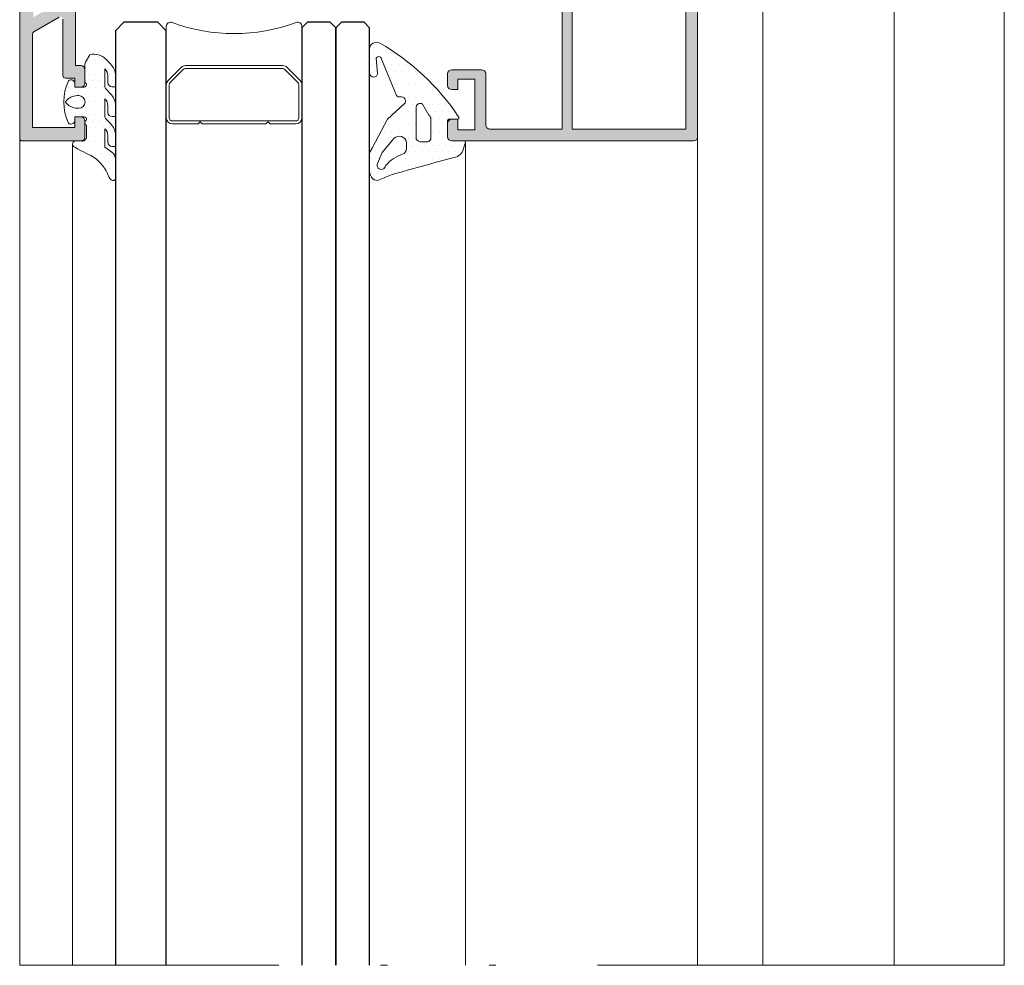
# Model space of a CAD drawing. Units: millimetres. Extents: x 3914 to 6854, y 3653 to 5111.
# Drawn here: x 4806 to 4820, y 4252 to 4266 of the extents above; entities that cross this region are included whole.
import ezdxf

# ---------------------------------------------------------------- set-up
doc = ezdxf.new("R2010")
doc.units = ezdxf.units.MM
doc.linetypes.add('ACAD_ISO12W100', pattern=[21, 12, -3, 0, -3, 0, -3])
for name, color, linetype, lineweight in [('00_BLANCO', 7, 'Continuous', 9), ('00_GRIS', 8, 'Continuous', 13), ('00_LINEAS_DE_CORTE', 7, 'ACAD_ISO12W100', 15), ('00_PERFILES', 7, 'Continuous', 9)]:
    doc.layers.add(name, color=color, linetype=linetype, lineweight=lineweight)
doc.layers.add('SOMBREADO PERFILES', color=254, linetype='Continuous')
doc.layers.add('VIDRIO', color=155, linetype='Continuous')

# ---------------------------------------------------------------- blocks, each defined once
blk = doc.blocks.new('intercalario 16')
at = {"layer": '00_GRIS'}
blk.add_lwpolyline([(7.387707875464628, -7.999998313420633), (0.4917848027133688, -8.000000920417731, -0.534962220029307), (0.0376994009993155, -7.319380898190503, 0.1770150479181948), (0.0376994009992018, 7.31937905735333, -0.5349622200292729), (0.4917848027133688, 7.999999079582267), (7.387707875464628, 7.999999079582267)], format="xyb", dxfattribs=at)
for points in [[(11.99999999999994, -7.262321875515113), (12, -4.245891941144916), (11.75410759864621, -3.999999539791133), (12, -3.754107138437233), (12, 3.761632548226089), (11.75410759864621, 4.007524949579873), (12, 4.253417350933659), (12, 7.262321875515227, 0.4142135623730907), (11.26232279593296, 7.999999079582267), (7.387707875464628, 7.999999079582267, 0.1989123673795081), (6.866091322143119, 7.783938428838383), (5.331073412787362, 6.248920519484497, 0.1989123673798196), (5.115012762042169, 5.727303966160657), (5.115012762042169, -5.727303966160657, 0.198912367379658), (5.331073412787077, -6.248920519484158), (6.866091322140505, -7.783938428837585, 0.1989123673797091), (7.387707875463432, -7.999999079582378), (11.26232279593296, -7.999999079582267, 0.4142135623731134)], [(7.387707875463432, -7.645914021630232, -0.1989123673798058), (7.116467267735686, -7.533562483243031), (5.581449358381346, -5.998544573886872, -0.1989123673795057), (5.469097819994147, -5.727303966158727), (5.469097819994202, 5.727303966158727, -0.1989123673796467), (5.581449358381577, 5.998544573886986), (7.116467267737392, 7.533562483242918, -0.1989123673795603), (7.387707875465537, 7.645914021630119), (11.26232279593205, 7.645914021630232, -0.4142135623730951), (11.64591494204614, 7.262321875516137), (11.64591494204614, -7.262321875516137, -0.4142135623730951), (11.26232279593205, -7.645914021630232)]]:
    blk.add_lwpolyline(points, format="xyb", close=True, dxfattribs=at)

msp = doc.modelspace()

# ---------------------------------------------------------------- hatches: boundary and pattern name
at = {"layer": '00_GRIS'}
h = msp.add_hatch(dxfattribs=at)
h.set_pattern_fill('DOTS', color=256, scale=0.0625, angle=180, style=0)
h.set_pattern_definition([(180, (5059.19342185906, 4294.839382169462), (-0.0496093750000001, -0.09921875), [0, -0.09921875])])
edge = h.paths.add_edge_path(flags=16)
edge.add_arc((4811.625602844088, 4264.695567818765), 0.07206435122921304, 178.845104401246, 261.8537295877115)
edge.add_line((4811.61539127505, 4264.624230629474), (4811.702972360287, 4264.624230629474))
edge.add_arc((4811.712531592299, 4264.685162389552), 0.06167704842805859, 261.0838718444753, 364.2120861816944)
edge.add_line((4811.774042051384, 4264.689692480725), (4811.774042051384, 4264.961391719312))
edge.add_arc((4811.696306869857, 4264.956612052057), 0.07788198550419596, 3.518489637407962, 53.36974210978933)
edge.add_line((4811.7427750599, 4265.019112539896), (4811.649965969442, 4265.180183682373))
edge.add_arc((4811.613779405479, 4265.131552174043), 0.06061758007253689, 53.34717183387545, 186.5137460927434)
edge.add_line((4811.553553132013, 4265.12467561981), (4811.553553132013, 4264.697020302126))
edge = h.paths.add_edge_path(flags=16)
edge.add_line((4811.411440854682, 4264.621121793572), (4811.411440854682, 4264.523011007451))
edge.add_arc((4811.323940854682, 4264.523011007452), 0.0874999999996362, 290.55137599169814, 359.99999999940445, ccw=False)
edge.add_arc((4811.544163835521, 4263.883971415156), 0.5884575611098056, 108.786287268478, 138.3240763363219)
edge.add_arc((4811.041771867945, 4264.281294131404), 0.06315285138557628, 155.4694848258483, 354.50491063610787, ccw=False)
edge.add_line((4810.984319175227, 4264.30751379459), (4811.052543775649, 4264.470100476389))
edge.add_line((4811.052543775649, 4264.470100476389), (4811.232760464241, 4264.678375834478))
edge.add_arc((4811.307211112192, 4264.603281000094), 0.1057456057308709, 9.713072854919574, 134.7531925739947, ccw=False)
edge = h.paths.add_edge_path()
edge.add_arc((4810.928985525485, 4265.639530631025), 0.05905233174159475, 180, 355.88700796647146, ccw=False)
edge.add_line((4810.869933193744, 4265.639530631025), (4810.869933193744, 4265.993591224873))
edge.add_arc((4810.969933193744, 4265.993591224874), 0.0999999999994543, 59.82295663072881, 180.0000000005211, ccw=False)
edge.add_arc((4809.319878740434, 4263.099701651388), 3.431254013884391, 33.633835650907486, 60.29466973052428, ccw=False)
edge.add_arc((4812.160779075723, 4264.981662647951), 0.02446184016649316, -97.29593383311362, 49.3288805496158, ccw=False)
edge.add_line((4812.157672563521, 4264.95739886411), (4812.037664691306, 4264.95739886411))
edge.add_arc((4812.044945428702, 4264.933482533643), 0.02500000000036979, 106.9315784841383, 180)
edge.add_line((4812.019945428701, 4264.933482533643), (4812.019945428701, 4264.70114886411))
edge.add_arc((4812.082445428701, 4264.70114886411), 0.0625, 180, 270)
edge.add_line((4812.082445428701, 4264.63864886411), (4812.256730901029, 4264.63864886411))
edge.add_arc((4812.256730901028, 4264.61364886411), 0.0249999999996362, -17.892028734000917, 89.99999999791561, ccw=False)
edge.add_line((4812.280521829919, 4264.6059682585), (4812.24542035794, 4264.49724029273))
edge.add_arc((4812.085228704146, 4264.56208688769), 0.1728191159079565, 273.2890164289818, 337.96158618311983, ccw=False)
edge.add_arc((4842.646719080068, 4151.882729139382), 116.5812336538198, 105.1924817862885, 105.6479219620104)
edge.add_arc((4808.29700784795, 4270.838939893559), 7.298732641116241, 291.81719396051864, 293.452404236466, ccw=False)
edge.add_arc((4810.977036853891, 4264.144216543665), 0.08749999999993369, 225.2438208402049, 291.8171939595138, ccw=False)
edge.add_arc((4811.023682212132, 4264.1912605974), 0.1537490183879101, 180, 225.2438208406627, ccw=False)
edge.add_line((4810.869933193744, 4264.1912605974), (4810.869933193744, 4264.44485693733))
edge.add_arc((4810.957433193746, 4264.444856937329), 0.08750000000145519, 153.2660548781504, 179.9999999994045, ccw=False)
edge.add_arc((4811.801614130187, 4264.01965132008), 1.032720223225084, 149.5692976770851, 153.2660548786352, ccw=False)
edge.add_line((4810.911158983069, 4264.542719853285), (4811.133943777899, 4264.958318644033))
edge.add_line((4811.133943777899, 4264.958318644033), (4811.379997898772, 4265.183966918351))
edge.add_arc((4811.335350356718, 4265.227703024586), 0.0625000000004907, 315.5908284590136, 463.0283015516542)
edge.add_arc((4811.308260146143, 4265.344779744632), 0.05767003738830607, 221.8436749333941, 283.02830155136024, ccw=False)
edge.add_line((4811.26529783077, 4265.306308032034), (4811.035054009127, 4265.870113145989))
edge.add_arc((4811.005367440528, 4265.840726240513), 0.04177179154238406, 44.70935711562917, 154.0360317776702)
edge.add_line((4810.967811694769, 4265.859014174493), (4810.987885770602, 4265.635295184263))
h = msp.add_hatch(dxfattribs=at)
h.set_pattern_fill('DOTS', color=256, scale=0.0625, angle=180, style=0)
h.set_pattern_definition([(180, (4834.957662113314, 4310.173282011235), (-0.0496093750000001, -0.09921875), [0, -0.09921875])])
edge = h.paths.add_edge_path(flags=16)
edge.add_arc((4806.577972124, 4265.213648864109), 0.09375, 270, 450, ccw=False)
edge.add_line((4806.577972124, 4265.119898864109), (4806.558576502905, 4265.119898864109))
edge.add_arc((4806.558576502905, 4265.328904261141), 0.209005397032243, 213.466339249419, 269.99999999996885, ccw=False)
edge.add_arc((4806.558576502905, 4265.098393467078), 0.2090053970321771, 450.0000000000078, 506.53366075056806, ccw=False)
edge.add_line((4806.558576502905, 4265.307398864109), (4806.577972124, 4265.307398864109))
edge = h.paths.add_edge_path()
edge.add_arc((4806.869933423849, 4265.599180921601), 0.1375000000001307, 360.0000000000237, 407.0141139202487)
edge.add_line((4806.963683423848, 4265.699765152473), (4806.963683423848, 4265.444127815383))
edge.add_arc((4807.026183423848, 4265.444127815383), 0.0625000000000284, 180.0000000000619, 225.000000000053)
edge.add_line((4806.981989250024, 4265.399933641558), (4807.046710119145, 4265.335212772437))
edge.add_arc((4806.869933423849, 4265.15843607714), 0.2499999999999995, 359.99999999999915, 405.00000000000864, ccw=False)
edge.add_line((4807.119933423849, 4265.15843607714), (4807.119933423849, 4264.996738729168))
edge.add_line((4807.119933423849, 4264.996738729168), (4807.069933423849, 4264.996738729168))
edge.add_arc((4807.069933423849, 4265.059238729168), 0.0625, 180, 270, ccw=False)
edge.add_line((4807.007433423849, 4265.059238729168), (4807.007433423849, 4265.15843607714))
edge.add_arc((4806.869933423849, 4265.15843607714), 0.1375000000000739, 360.000000000003, 407.0141139202432)
edge.add_line((4806.963683423848, 4265.259020308013), (4806.963683423848, 4265.003262836963))
edge.add_arc((4807.026183423848, 4265.003262836963), 0.0625000000000569, 180.0000000000488, 225.0000000000438)
edge.add_line((4806.981989250024, 4264.959068663138), (4807.046710119145, 4264.894347794017))
edge.add_arc((4806.869933423849, 4264.71757109872), 0.2499999999998588, 360.0000000000187, 405.00000000002245, ccw=False)
edge.add_line((4807.119933423849, 4264.71757109872), (4807.119933423849, 4264.555873750748))
edge.add_line((4807.119933423849, 4264.555873750748), (4807.069933423849, 4264.555873750748))
edge.add_arc((4807.069933423849, 4264.618373750748), 0.0625, 180, 270, ccw=False)
edge.add_line((4807.007433423849, 4264.618373750748), (4807.007433423849, 4264.71757109872))
edge.add_arc((4806.869933423849, 4264.71757109872), 0.1374999999998465, 359.9999999999985, 407.0141139202685)
edge.add_line((4806.963683423848, 4264.818155329593), (4806.963683423848, 4264.544941285017))
edge.add_line((4806.963683423848, 4264.544941285017), (4807.066630478393, 4264.472856981388))
edge.add_arc((4806.994933423849, 4264.370462975851), 0.1249999999999729, 360.00000000000813, 414.9999999999942, ccw=False)
edge.add_line((4807.119933423849, 4264.370462975851), (4807.119933423849, 4264.09148345835))
edge.add_arc((4807.082433423849, 4264.09148345835), 0.0374999999999943, 225.9843086711584, 359.9999999999783, ccw=False)
edge.add_arc((4807.186661725847, 4264.199355887926), 0.1874999999998967, 193.2436564350004, 225.9843086711498, ccw=False)
edge.add_arc((4806.438204311515, 4263.886724959517), 0.6269113511051465, 385.4781068956279, 419.3647221726993)
edge.add_arc((4807.484043827425, 4266.154718243575), 1.875000000000097, 238.3351812452878, 247.2069023540182, ccw=False)
edge.add_arc((4806.534512401539, 4264.591434847923), 0.04764118574092401, 97.67841417908443, 223.1661477559865, ccw=False)
edge.add_line((4806.528146927922, 4264.638648864109), (4806.52974741017, 4264.638648864109))
edge.add_line((4806.529747410169, 4264.638648864109), (4806.607445428704, 4264.638648864109))
edge.add_arc((4806.618106696955, 4264.715136795427), 0.0772273674156067, 262.0649535679365, 354.2494996066527)
edge.add_line((4806.694945428704, 4264.70739886411), (4806.694945428701, 4264.869898864109))
edge.add_arc((4806.711232964837, 4264.90786983186), 0.0413168031839987, 116.5293598515789, 246.78322802900232, ccw=False)
edge.add_arc((4806.657445428704, 4264.957398864109), 0.0375000000000055, 340.4272074077223, 450)
edge.add_line((4806.657445428704, 4264.994898864109), (4806.519945428704, 4264.994898864109))
edge.add_line((4806.519945428703, 4264.994898864109), (4806.519945428703, 4264.923023864109))
edge.add_arc((4806.464940723677, 4264.94755636331), 0.0602275775052196, 231.725653535559, 335.9627803740558, ccw=False)
edge.add_arc((4807.091982205348, 4265.213648864109), 0.7345487815001005, 154.7466502826763, 205.2533497173286, ccw=False)
edge.add_arc((4806.464940723677, 4265.479741364908), 0.0602275775053445, 384.0372196261801, 488.2743464643488, ccw=False)
edge.add_line((4806.519945428703, 4265.504273864109), (4806.519945428703, 4265.432398864109))
edge.add_line((4806.519945428703, 4265.432398864109), (4806.657445428703, 4265.432398864109))
edge.add_arc((4806.657445428704, 4265.469898864109), 0.0374999999999872, 270, 385.5287793655059)
edge.add_arc((4806.707445428703, 4265.519898864109), 0.0374999999999956, 180.0000000000109, 244.4712206345959, ccw=False)
edge.add_line((4806.669945428704, 4265.519898864109), (4806.669945428704, 4265.769545863658))
edge.add_arc((4806.732445428704, 4265.769545863658), 0.0625, 150.0000000000636, 180.0000000000554, ccw=False)
edge.add_line((4806.678318840967, 4265.800795863658), (4806.741670331566, 4265.910523864109))
edge.add_arc((4806.799152896694, 4265.659947057145), 0.2570855528459313, 404.6682821033757, 462.9201633211968, ccw=False)
edge.add_line((4806.981989250024, 4265.84067848602), (4807.046710119145, 4265.775957616898))
edge.add_arc((4806.869933423849, 4265.599180921601), 0.2500000000000573, 360.0000000000049, 405.0000000000034, ccw=False)
edge.add_line((4807.119933423849, 4265.599180921601), (4807.119933423849, 4265.437483573629))
edge.add_line((4807.119933423849, 4265.437483573629), (4807.069933423849, 4265.437483573629))
edge.add_arc((4807.069933423849, 4265.499983573629), 0.0625, 180, 270, ccw=False)
edge.add_line((4807.007433423849, 4265.499983573629), (4807.007433423849, 4265.599180921601))
at = {"layer": 'SOMBREADO PERFILES'}
h = msp.add_hatch(color=256, dxfattribs=at)
edge = h.paths.add_edge_path()
edge.add_line((4807.269945428706, 4268.566377638281), (4807.316770795977, 4268.578980148858))
edge.add_arc((4807.305806857051, 4268.614841577207), 0.0375000000001519, 286.9999999993656, 382.6603122548391)
edge.add_line((4807.340412051234, 4268.629289086874), (4807.532750482126, 4268.749482599921))
edge.add_arc((4807.519039683761, 4268.770387479928), 0.0249999999988601, 303.2595035079046, 386.2349831073234)
edge.add_arc((4807.557606142186, 4268.793744631411), 0.0202975083487613, 25.472269685920423, 217.3204305911101, ccw=False)
edge.add_line((4807.575930601594, 4268.802474066247), (4807.83396653788, 4268.469168934477))
edge.add_arc((4807.79835311073, 4268.457424412065), 0.0374999999999884, 272.6054125473612, 378.2514152277992, ccw=False)
edge.add_line((4807.800057761635, 4268.419963176563), (4807.798776251038, 4268.419921343016))
edge.add_line((4807.798776251038, 4268.419921343017), (4807.667176859599, 4268.416190848833))
edge.add_arc((4807.484504803389, 4268.284829058804), 0.2250000000000512, 395.7203903673178, 454.9793266901875)
edge.add_line((4807.464975637514, 4268.508979926927), (4807.304607146092, 4268.437266040578))
edge.add_arc((4807.334397812768, 4268.379362062525), 0.0651180043879572, 117.2250926403894, 171.8008089094198)
edge.add_line((4807.269945428701, 4268.388648864109), (4806.597099320943, 4268.411850454033))
edge.add_arc((4806.594945428704, 4268.349387579074), 0.06250000000009599, 448.0250659890406, 540)
edge.add_line((4806.532445428704, 4268.349387579074), (4806.532445428704, 4265.751148864109))
edge.add_line((4806.532445428704, 4265.751148864109), (4806.607445428704, 4265.751148864109))
edge.add_arc((4806.607445428704, 4265.688648864109), 0.0625, 0, 90, ccw=False)
edge.add_line((4806.669945428704, 4265.688648864109), (4806.669945428704, 4265.494898864109))
edge.add_arc((4806.607445428704, 4265.494898864109), 0.0625, 270, 360, ccw=False)
edge.add_line((4806.607445428704, 4265.432398864109), (4806.519945428703, 4265.432398864109))
edge.add_line((4806.519945428703, 4265.432398864109), (4806.519945428703, 4265.563648864109))
edge.add_line((4806.519945428703, 4265.563648864109), (4806.382445428702, 4265.563648864109))
edge.add_arc((4806.382445428703, 4265.601148864109), 0.0374999999999091, 180, 270, ccw=False)
edge.add_line((4806.344945428703, 4265.601148864109), (4806.344945428703, 4266.431744908109))
edge.add_arc((4806.307445428703, 4266.431744908109), 0.0374999999999659, 359.9999999998262, 479.9999999578511)
edge.add_line((4806.288695428727, 4266.464220860765), (4805.913695428726, 4266.247714510185))
edge.add_arc((4805.932445428702, 4266.215238557529), 0.0374999999999416, 119.9999999578511, 180)
edge.add_line((4805.894945428702, 4266.215238557529), (4805.894945428703, 4264.83864886411))
edge.add_line((4805.894945428703, 4264.838648864109), (4806.519945428703, 4264.838648864109))
edge.add_line((4806.519945428703, 4264.838648864109), (4806.519945428703, 4264.994898864109))
edge.add_line((4806.519945428703, 4264.994898864109), (4806.607445428703, 4264.994898864109))
edge.add_arc((4806.607445428704, 4264.932398864109), 0.0625, 0, 90, ccw=False)
edge.add_line((4806.669945428704, 4264.932398864109), (4806.669945428704, 4264.701148864108))
edge.add_arc((4806.607445428704, 4264.701148864109), 0.0624999999999432, 269.9999999999479, 360, ccw=False)
edge.add_line((4806.607445428704, 4264.638648864109), (4805.744945428703, 4264.638648864109))
edge.add_arc((4805.744945428703, 4264.676148864109), 0.0374999999999091, 179.9999999998263, 269.99999999991314, ccw=False)
edge.add_line((4805.707445428703, 4264.676148864109), (4805.707445428703, 4272.182401893994))
edge.add_arc((4805.744945428703, 4272.182401893994), 0.0375000000000796, 89.99999999956577, 179.9999999998263, ccw=False)
edge.add_arc((4805.740417548371, 4272.157566123367), 0.0624999999999172, 359.99999999989575, 445.8455055499874, ccw=False)
edge.add_line((4805.80291754837, 4272.157566123366), (4805.80291754837, 4272.132694774648))
edge.add_arc((4805.840760064359, 4272.132548334322), 0.0378427993291778, 179.7782818986108, 253.9625406504297)
edge.add_arc((4805.819945428703, 4272.060137780164), 0.037500000000177, 360.00000000034737, 433.9625406505693, ccw=False)
edge.add_line((4805.857445428704, 4272.060137780164), (4805.857445428704, 4271.782401893993))
edge.add_line((4805.857445428704, 4271.782401893994), (4806.957445428704, 4271.782401893995))
edge.add_arc((4806.957445428704, 4271.844901893994), 0.0625, 270, 360)
edge.add_line((4807.019945428704, 4271.844901893994), (4807.019945428704, 4273.344760981718))
edge.add_arc((4807.082445428704, 4273.344760981718), 0.0625, 90, 180, ccw=False)
edge.add_line((4807.082445428704, 4273.407260981718), (4807.269945428777, 4273.407260981718))
edge.add_arc((4807.334509765446, 4273.416561945269), 0.0652308323760422, 188.1974792573349, 249.77590463028)
edge.add_line((4807.311959933379, 4273.355352741988), (4807.464975637513, 4273.286926889013))
edge.add_arc((4807.484504803389, 4273.511077757136), 0.2249999999999698, 265.0206733097955, 324.2796096327057)
edge.add_line((4807.6671768596, 4273.379715967107), (4807.798776251047, 4273.375985472924))
edge.add_line((4807.798776251047, 4273.375985472923), (4807.799095249689, 4273.375975059553))
edge.add_arc((4807.79835311073, 4273.338482403876), 0.0374999999999332, 341.74858477178924, 448.86602116569344, ccw=False)
edge.add_line((4807.83396653788, 4273.326737881463), (4807.575930601594, 4272.993432749695))
edge.add_arc((4807.561537240608, 4273.004575705576), 0.0182025906467295, 178.0000000000831, 322.25391972445493, ccw=False)
edge.add_line((4807.543345738488, 4273.005210966828), (4807.544024454435, 4273.024646848594))
edge.add_arc((4807.519039683761, 4273.025519336012), 0.0249999999989634, 358.0000000005912, 419.2564517748654)
edge.add_line((4807.531819591501, 4273.047005935513), (4807.340412051235, 4273.166617729067))
edge.add_arc((4807.305806857051, 4273.181065238733), 0.0375000000001615, 337.3396877451608, 436.8728792282918)
edge.add_line((4807.314323568691, 4273.21758531024), (4807.269945428703, 4273.22952917766))
edge.add_arc((4807.269945428702, 4273.192029177661), 0.037499999999568, 449.9999999999131, 630)
edge.add_line((4807.269945428702, 4273.154529177661), (4807.269945428702, 4272.592029177661))
edge.add_arc((4807.294945428703, 4272.592029177661), 0.0250000000000341, 179.9999999997394, 269.9999999998697)
edge.add_line((4807.294945428703, 4272.567029177661), (4807.303431521599, 4272.567029177661))
edge.add_arc((4807.303431521599, 4272.604529177661), 0.0375000000000227, 270, 301.3801319350276)
edge.add_line((4807.32295828237, 4272.572514249678), (4807.532457405893, 4272.700293367871))
edge.add_arc((4807.557445428703, 4272.701067135269), 0.0249999999989865, 0, 181.7736274999684, ccw=False)
edge.add_line((4807.582445428702, 4272.701067135269), (4807.582445428701, 4272.533327272376))
edge.add_arc((4807.557445428702, 4272.533327272376), 0.0249999999999204, 300.000000000118, 360, ccw=False)
edge.add_line((4807.569945428701, 4272.511676637282), (4807.282445428704, 4272.345688434892))
edge.add_arc((4807.326195428704, 4272.26991121206), 0.0875000000000523, 120.0000000001006, 180.0000000000744)
edge.add_line((4807.238695428704, 4272.26991121206), (4807.238695428704, 4271.774831667521))
edge.add_arc((4807.276195428703, 4271.774831667522), 0.0374999999999659, 180, 236.9442688491062)
edge.add_arc((4807.238695428703, 4271.717209514662), 0.0312500000000947, 359.99999999979156, 416.9442688489199, ccw=False)
edge.add_line((4807.269945428703, 4271.717209514662), (4807.269945428703, 4269.50795340797))
edge.add_arc((4807.357445428704, 4269.50795340797), 0.0874999999999204, 179.9999999998511, 239.9999999998944)
edge.add_line((4807.313695428704, 4269.432176185139), (4807.569945428702, 4269.28423017866))
edge.add_arc((4807.557445428703, 4269.262579543565), 0.0249999999999865, 359.99999999947886, 420.0000000000122, ccw=False)
edge.add_line((4807.582445428702, 4269.262579543565), (4807.582445428702, 4269.094839680673))
edge.add_arc((4807.557445428703, 4269.094839680673), 0.0249999999990109, 178.2263725000317, 360, ccw=False)
edge.add_line((4807.532457405893, 4269.095613448071), (4807.32295828237, 4269.223392566265))
edge.add_arc((4807.303431521599, 4269.191377638281), 0.0374999999999024, 418.619868064956, 450.0000000000869)
edge.add_line((4807.303431521599, 4269.228877638281), (4807.294945428703, 4269.228877638281))
edge.add_arc((4807.294945428703, 4269.203877638281), 0.025000000000091, 90.00000000013027, 180)
edge.add_line((4807.269945428702, 4269.203877638281), (4807.269945428702, 4268.641377638281))
edge.add_arc((4807.269945428702, 4268.603877638281), 0.0375000000000227, 89.99999999999999, 270.0000000053848)
edge = h.paths.add_edge_path(flags=16)
edge.add_line((4806.344945428704, 4268.484230447445), (4806.344945428703, 4266.713203164191))
edge.add_line((4806.344945428703, 4266.713203164191), (4805.907445428703, 4266.460612421849))
edge.add_line((4805.907445428703, 4266.460612421849), (4805.907445428703, 4271.582401893994))
edge.add_line((4805.907445428703, 4271.582401893994), (4806.469945428703, 4271.582401893994))
edge.add_line((4806.469945428703, 4271.582401893994), (4806.469945428703, 4271.432401893994))
edge.add_arc((4806.507445428703, 4271.432401893994), 0.0375000000000227, 180.0000000001737, 270)
edge.add_line((4806.507445428703, 4271.394901893994), (4806.582445428703, 4271.394901893994))
edge.add_arc((4806.582445428703, 4271.432401893994), 0.0375000000000227, 269.9999999999132, 360)
edge.add_line((4806.619945428703, 4271.432401893994), (4806.619945428703, 4271.582401893994))
edge.add_line((4806.619945428703, 4271.582401893994), (4807.069945428704, 4271.582401893994))
edge.add_line((4807.069945428703, 4271.582401893994), (4807.069945428704, 4268.694244907953))
edge.add_line((4807.069945428704, 4268.694244907953), (4807.02366213897, 4268.614079898593))
edge.add_line((4807.023662138969, 4268.614079898593), (4806.657445428704, 4268.614079898593))
edge.add_line((4806.657445428704, 4268.614079898593), (4806.657445428704, 4268.867483622918))
edge.add_arc((4806.619945428703, 4268.867483622918), 0.0374999999999091, 360, 450)
edge.add_line((4806.619945428703, 4268.904983622918), (4806.507445428703, 4268.904983622918))
edge.add_arc((4806.507445428704, 4268.867483622918), 0.0374999999999091, 89.99999999999999, 180.0000000001737)
edge.add_line((4806.469945428704, 4268.867483622918), (4806.469945428704, 4268.717483622918))
edge.add_line((4806.469945428704, 4268.717483622918), (4806.353318840967, 4268.515480447445))
edge.add_arc((4806.407445428704, 4268.484230447445), 0.0624999999995715, 150.0000000000138, 180)
h = msp.add_hatch(color=256, dxfattribs=at)
edge = h.paths.add_edge_path()
edge.add_line((4815.696461932996, 4267.587132359815), (4815.530928924407, 4267.752665368404))
edge.add_arc((4815.504412420112, 4267.72614886411), 0.037499999999934, 404.9999999998157, 449.9999999999131)
edge.add_line((4815.504412420112, 4267.76364886411), (4815.207445428701, 4267.76364886411))
edge.add_line((4815.207445428701, 4267.76364886411), (4815.207445428701, 4268.02614886411))
edge.add_line((4815.207445428701, 4268.026148864109), (4815.313695428701, 4268.13239886411))
edge.add_line((4815.313695428701, 4268.13239886411), (4815.195583850475, 4268.316627743738))
edge.add_arc((4815.132445428701, 4268.276148864109), 0.0750000000000377, 392.6644708346977, 540)
edge.add_line((4815.057445428701, 4268.276148864109), (4815.057445428701, 4267.726148864109))
edge.add_arc((4815.182445428701, 4267.726148864109), 0.125, 180, 270)
edge.add_line((4815.182445428701, 4267.60114886411), (4815.452635724815, 4267.60114886411))
edge.add_line((4815.452635724815, 4267.60114886411), (4815.5324454287, 4267.521339160224))
edge.add_line((4815.5324454287, 4267.521339160224), (4815.5324454287, 4264.813665204095))
edge.add_line((4815.5324454287, 4264.813665204095), (4813.857445428701, 4264.813665204095))
edge.add_line((4813.857445428701, 4264.813665204095), (4813.857445428701, 4268.22311585552))
edge.add_arc((4813.729412420112, 4268.223115855521), 0.1280330085889432, 359.9999999999491, 495.0000000000539)
edge.add_line((4813.638879411523, 4268.313648864109), (4813.47316242011, 4268.147931872699))
edge.add_arc((4813.526195428699, 4268.094898864109), 0.075000000000069, 134.9999999999693, 314.9999999999693)
edge.add_line((4813.579228437288, 4268.04186585552), (4813.664767759172, 4268.127405177403))
edge.add_arc((4813.682445428701, 4268.109727507874), 0.0249999999998756, -2.6062707547680475e-10, 135, ccw=False)
edge.add_line((4813.707445428701, 4268.109727507874), (4813.707445428701, 4264.813665204095))
edge.add_line((4813.707445428701, 4264.813665204095), (4812.644945428701, 4264.813665204095))
edge.add_arc((4812.644945428701, 4264.876165204095), 0.0625, 180, 270, ccw=False)
edge.add_line((4812.582445428701, 4264.876165204095), (4812.582445428701, 4265.626148864109))
edge.add_arc((4812.519945428701, 4265.626148864109), 0.0625, 360, 450)
edge.add_line((4812.519945428701, 4265.688648864109), (4812.082445428701, 4265.688648864109))
edge.add_arc((4812.082445428701, 4265.626148864109), 0.0625, 89.99999999999999, 180)
edge.add_line((4812.019945428701, 4265.626148864109), (4812.019945428701, 4265.45739886411))
edge.add_arc((4812.082445428701, 4265.45739886411), 0.0625, 180, 270)
edge.add_line((4812.082445428701, 4265.39489886411), (4812.169945428701, 4265.39489886411))
edge.add_line((4812.169945428701, 4265.39489886411), (4812.169945428701, 4265.55114886411))
edge.add_line((4812.169945428701, 4265.55114886411), (4812.419945428701, 4265.55114886411))
edge.add_line((4812.419945428701, 4265.55114886411), (4812.419945428701, 4264.80114886411))
edge.add_line((4812.419945428701, 4264.80114886411), (4812.169945428701, 4264.80114886411))
edge.add_line((4812.169945428701, 4264.80114886411), (4812.169945428701, 4264.95739886411))
edge.add_line((4812.169945428701, 4264.95739886411), (4812.082445428701, 4264.95739886411))
edge.add_arc((4812.082445428701, 4264.89489886411), 0.0625, 89.99999999999999, 180)
edge.add_line((4812.019945428701, 4264.89489886411), (4812.019945428701, 4264.70114886411))
edge.add_arc((4812.082445428701, 4264.701148864109), 0.0625, 180, 270)
edge.add_line((4812.082445428701, 4264.638648864109), (4815.644945428701, 4264.63864886411))
edge.add_arc((4815.644945428701, 4264.70114886411), 0.0625, 270, 360)
edge.add_line((4815.707445428701, 4264.70114886411), (4815.707445428701, 4267.560615855521))
edge.add_arc((4815.669945428701, 4267.56061585552), 0.0374999999999659, 360, 404.9999999999999)

# ---------------------------------------------------------------- linework, layer by layer
at = {"layer": '00_BLANCO', "ltscale": 10}
for p, q in [((4805.707445428703, 4264.676148864109), (4805.707445428701, 4252.482398055964)), ((4805.707445428703, 4264.676148864109), (4805.707445428701, 4252.482398055964)), ((4815.707445428701, 4264.70114886411), (4815.707445428701, 4252.482398055964)), ((4815.707445428701, 4264.70114886411), (4815.707445428701, 4252.482398055964))]:
    msp.add_line(p, q, dxfattribs=at)
at = {"layer": '00_GRIS', "color": 8, "ltscale": 10}
for p, q in [((4812.281730901029, 4264.61364886411), (4812.281730901029, 4252.482398055964)), ((4806.486870557967, 4264.591433775069), (4806.486870557967, 4252.482398055964))]:
    msp.add_line(p, q, dxfattribs=at)
at = {"layer": '00_GRIS'}
for points in [[(4810.987885770602, 4265.635295184263, -0.9647364385093862), (4810.869933193744, 4265.639530631025), (4810.869933193744, 4265.993591224873, -0.5783807255485446), (4811.020200555576, 4266.08003885257, -0.1168574396902303), (4812.176721252637, 4265.000216047089, -0.7441886276900527), (4812.157672563521, 4264.95739886411), (4812.037664691306, 4264.95739886411, 0.330081587361502), (4812.019945428701, 4264.933482533643), (4812.019945428701, 4264.70114886411, 0.4142135623730951), (4812.082445428701, 4264.63864886411), (4812.256730901029, 4264.63864886411, -0.5089321696381514), (4812.280521829919, 4264.6059682585), (4812.24542035794, 4264.49724029273, -0.2899240034264044), (4812.095143793811, 4264.389552433681, 0.0019872352689791), (4811.201809483073, 4264.14314825798, -0.0071350718961219), (4811.009555918201, 4264.06298378884, -0.2989368461272883), (4810.915428864135, 4264.082081967153, -0.2000185641837091), (4810.869933193744, 4264.1912605974), (4810.869933193744, 4264.44485693733, -0.1171808151092014), (4810.879286503562, 4264.484218654944, -0.0161315452715723), (4810.911158983069, 4264.542719853285), (4811.133943777899, 4264.958318644033), (4811.379997898772, 4265.183966918351, 0.749712895465522), (4811.321260836587, 4265.288594201471, -0.2734969451735361), (4811.26529783077, 4265.306308032034), (4811.035054009127, 4265.870113145989, 0.5168386545380109), (4810.967811694769, 4265.859014174493)], [(4807.007433423849, 4265.599180921601, 0.2080645479096593), (4806.963683423848, 4265.699765152473), (4806.963683423848, 4265.444127815383, 0.1989123673795887), (4806.981989250024, 4265.399933641558), (4807.046710119145, 4265.335212772437, -0.1989123673796998), (4807.119933423849, 4265.15843607714), (4807.119933423849, 4264.996738729168), (4807.069933423849, 4264.996738729168, -0.4142135623730951), (4807.007433423849, 4265.059238729168), (4807.007433423849, 4265.15843607714, 0.2080645479095803), (4806.963683423848, 4265.259020308013), (4806.963683423848, 4265.003262836963, 0.1989123673795887), (4806.981989250024, 4264.959068663138), (4807.046710119145, 4264.894347794017, -0.1989123673796824), (4807.119933423849, 4264.71757109872), (4807.119933423849, 4264.555873750748), (4807.069933423849, 4264.555873750748, -0.4142135623730951), (4807.007433423849, 4264.618373750748), (4807.007433423849, 4264.71757109872, 0.2080645479095566), (4806.963683423848, 4264.818155329593), (4806.963683423848, 4264.544941285017), (4807.066630478393, 4264.472856981388, -0.2446984432289625), (4807.119933423849, 4264.370462975851), (4807.119933423849, 4264.09148345835, -0.6619840265846924), (4807.05637634835, 4264.064515350956, -0.143837880440459), (4807.004148357972, 4264.156401021532, 0.1489452543321753), (4806.757660337632, 4264.426137315254, -0.0387295329734088), (4806.499764209198, 4264.558842736794, -0.6100484158706863), (4806.52818344271, 4264.638648864109), (4806.529747410169, 4264.638648864109), (4806.607645683409, 4264.638649184925, 0.5074254829160998), (4806.694945428704, 4264.70739886411), (4806.694945428701, 4264.869898864109, -0.638628643155665), (4806.692778552655, 4264.944836207073, 0.51820016320472), (4806.657445428704, 4264.994898864109), (4806.519945428703, 4264.994898864109), (4806.519945428703, 4264.923023864109, -0.4890140250505698), (4806.427634100192, 4264.900274475273, -0.2240153594054974), (4806.427634100192, 4265.527023252945, -0.4890140250503892), (4806.519945428703, 4265.504273864109), (4806.519945428703, 4265.432398864109), (4806.657445428704, 4265.432398864109, 0.5516242691113697), (4806.691284263468, 4265.486060029344, -0.288971846996245), (4806.669945428704, 4265.519898864109), (4806.669945428704, 4265.769545863658, -0.1316524975873571), (4806.678318840967, 4265.800795863658), (4806.741670331565, 4265.910523864109, -0.2597904644359704), (4806.981989250024, 4265.84067848602), (4807.046710119145, 4265.775957616898, -0.198912367379658), (4807.119933423849, 4265.599180921601), (4807.119933423849, 4265.437483573629), (4807.069933423849, 4265.437483573629, -0.4142135623730951), (4807.007433423849, 4265.499983573629)], [(4806.577972124, 4265.307398864109, -0.9999999999999998), (4806.577972124, 4265.119898864109), (4806.558576502905, 4265.119898864109, -0.2518027304228432), (4806.384222124, 4265.213648864109, -0.2518027304228431), (4806.558576502905, 4265.307398864109)], [(4811.553553132013, 4264.697020302126, 0.3789091458149232), (4811.61539127505, 4264.624230629474), (4811.702972360287, 4264.624230629474, 0.4830325239854986), (4811.774042051384, 4264.689692480725), (4811.774042051384, 4264.961391719312, 0.2210138279422682), (4811.7427750599, 4265.019112539896), (4811.649965969442, 4265.180183682373, 0.6566684637683414), (4811.553553132013, 4265.12467561981)], [(4811.411440854682, 4264.621121793572), (4811.411440854682, 4264.523011007451, -0.3126557853009293), (4811.354657479063, 4264.44107970094, 0.1296013082514657), (4811.104634494676, 4264.27524658657, -1.181618034084551), (4810.984319175227, 4264.30751379459), (4811.052543775649, 4264.470100476389), (4811.232760464241, 4264.678375834478, -0.6070544366818487)]]:
    msp.add_lwpolyline(points, format="xyb", close=True, dxfattribs=at)
at = {"layer": '00_LINEAS_DE_CORTE', "linetype": 'ACAD_ISO12W100', "ltscale": 0.5}
for p in [(4820.231660318387, 4252.482398055964), (4820.231660318388, 4252.482398055964)]:
    msp.add_line(p, (4805.707445428701, 4252.482398055964), dxfattribs=at)
at = {"layer": '00_PERFILES'}
for p, q in [((4818.606660318388, 4272.879712828621), (4818.606660318388, 4252.482398055964)), ((4820.231660318388, 4272.879712828621), (4820.231660318388, 4252.482398055964)), ((4816.669160318388, 4272.373627510101), (4816.669160318388, 4252.482398055964))]:
    msp.add_line(p, q, dxfattribs=at)
for points in [[(4806.288695428727, 4266.464220860765), (4805.913695428726, 4266.247714510184, 0.267949192628236), (4805.894945428702, 4266.215238557529), (4805.894945428703, 4264.838648864109), (4806.519945428703, 4264.838648864109), (4806.519945428703, 4264.994898864109), (4806.607445428704, 4264.994898864109, -0.4142135623730951), (4806.669945428704, 4264.932398864109), (4806.669945428704, 4264.701148864109, -0.4142135623733615), (4806.607445428704, 4264.638648864109), (4805.744945428703, 4264.638648864109, -0.4142135623730951), (4805.707445428703, 4264.676148864109), (4805.707445428703, 4272.182401893994, -0.4142135623744271)], [(4806.532445428704, 4268.349387579074), (4806.532445428704, 4265.751148864109), (4806.607445428704, 4265.751148864109, -0.4142135623730951), (4806.669945428704, 4265.688648864109), (4806.669945428704, 4265.494898864109, -0.4142135623730951), (4806.607445428704, 4265.432398864109), (4806.519945428703, 4265.432398864109), (4806.519945428703, 4265.563648864109), (4806.382445428703, 4265.563648864109, -0.4142135623726511), (4806.344945428703, 4265.601148864109), (4806.344945428704, 4266.431744908109, 0.5773502689441609)], [(4813.707445428701, 4268.109727507874), (4813.707445428701, 4264.813665204095), (4812.644945428701, 4264.813665204095, -0.4142135623730951), (4812.582445428701, 4264.876165204095), (4812.582445428701, 4265.626148864109, 0.4142135623730951), (4812.519945428701, 4265.688648864109), (4812.082445428701, 4265.688648864109, 0.4142135623730951), (4812.019945428701, 4265.626148864109), (4812.019945428701, 4265.45739886411, 0.4142135623730951), (4812.082445428701, 4265.39489886411), (4812.169945428701, 4265.39489886411), (4812.169945428701, 4265.55114886411), (4812.419945428701, 4265.55114886411), (4812.419945428701, 4264.80114886411), (4812.169945428701, 4264.80114886411), (4812.169945428701, 4264.95739886411), (4812.082445428701, 4264.95739886411, 0.4142135623730951), (4812.019945428701, 4264.89489886411), (4812.019945428701, 4264.701148864109, 0.4142135623730951), (4812.082445428701, 4264.638648864109), (4815.644945428701, 4264.63864886411, 0.4142135623730951), (4815.707445428701, 4264.70114886411), (4815.707445428701, 4267.56061585552, 0.1989123673793795)], [(4815.5324454287, 4267.521339160224), (4815.5324454287, 4264.813665204095), (4813.857445428701, 4264.813665204095), (4813.857445428701, 4268.223115855521, 0.6681786379198003)]]:
    msp.add_lwpolyline(points, format="xyb", dxfattribs=at)
at = {"layer": 'VIDRIO'}
for points in [[(4807.869933423849, 4252.482398055964), (4807.869933423849, 4266.263649672254), (4807.744933423849, 4266.388649672254), (4807.244933423849, 4266.388649672254), (4807.119933423849, 4266.263649672254), (4807.119933423849, 4252.482398055964)], [(4810.369933193744, 4252.482398055964), (4810.369933193744, 4266.305315530776), (4810.286599860411, 4266.388648864109), (4809.953266527077, 4266.388648864109), (4809.869933193744, 4266.305315530776), (4809.869933193744, 4252.482398055964)], [(4810.869933193744, 4252.482398055964), (4810.869933193744, 4266.305315530776), (4810.786599860411, 4266.388648864109), (4810.453266527077, 4266.388648864109), (4810.369933193744, 4266.305315530776), (4810.369933193744, 4252.482398055964)]]:
    msp.add_lwpolyline(points, dxfattribs=at)

# ---------------------------------------------------------------- block references
at = {"layer": 'VIDRIO', "xscale": 0.125, "yscale": 0.125, "zscale": 0.125, "rotation": 270}
msp.add_blockref('intercalario 16', (4808.869933375963, 4266.388648864109), dxfattribs=at)

doc.saveas('drawing.dxf')
